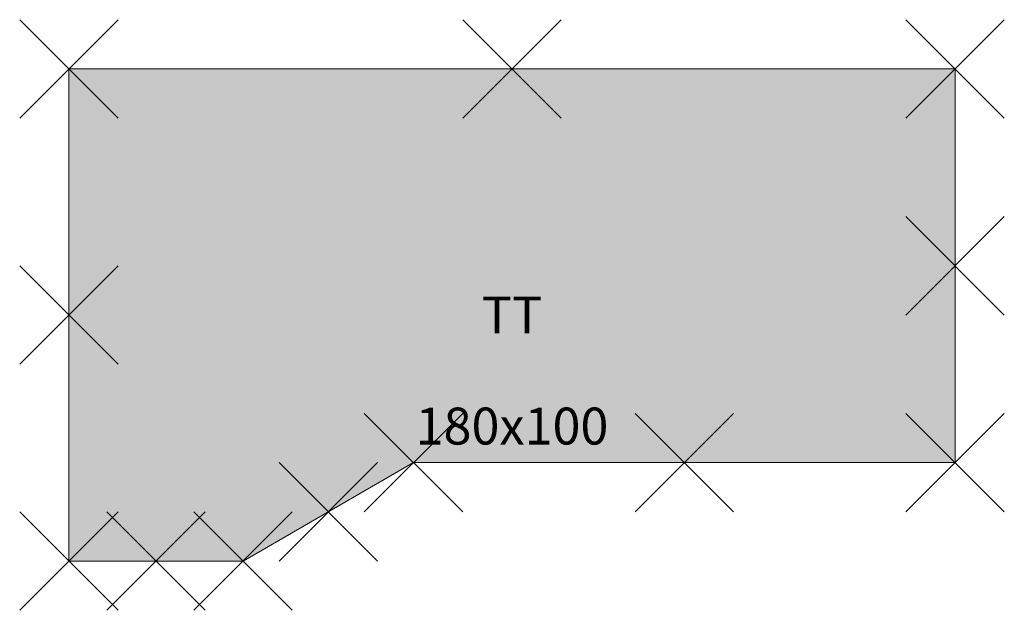
# Model space of a CAD drawing. Units: metres. Extents: x -0.1 to 1.9, y -1.1 to 0.1.
import ezdxf
from ezdxf.enums import TextEntityAlignment as Align

# ---------------------------------------------------------------- set-up
doc = ezdxf.new("R2010")
doc.units = ezdxf.units.M
doc.header["$PDMODE"] = 3
doc.header["$PDSIZE"] = 0.1
for name, color, linetype, lineweight in [('71_WOS_LAYOUTPLANUNG_D2_COLOR', 7, 'Continuous', 0), ('71_WOS_LAYOUTPLANUNG_D2_GRAFIK', 7, 'Continuous', 0), ('71_WOS_LAYOUTPLANUNG_D2_INFO', 7, 'Continuous', 0), ('71_WOS_LAYOUTPLANUNG_DIMENSIONS', 7, 'Continuous', 0), ('71_WOS_LAYOUTPLANUNG_DX_INSERT', 7, 'Continuous', 0)]:
    doc.layers.add(name, color=color, linetype=linetype, lineweight=lineweight)
doc.layers.add('71_WOS_LAYOUTPLANUNG_D2SNAP', color=1, linetype='Continuous', lineweight=0, plot=False)
doc.styles.add('TEXT_015', font='dim.shx', dxfattribs={"height": 0.075})

# ---------------------------------------------------------------- blocks, each defined once
blk = doc.blocks.new('TT_TYP07_L_180100')
at = {"layer": '71_WOS_LAYOUTPLANUNG_D2_COLOR', "true_color": 0xf5f5f5}
blk.add_hatch(color=7, dxfattribs=at).paths.add_polyline_path([(1.8, 0), (0, 0), (0, -1), (0.3536, -1), (0.7, -0.8), (1.8, -0.8)])
at = {"layer": '71_WOS_LAYOUTPLANUNG_D2_GRAFIK'}
for p, q in [((0, -1), (0, 0)), ((0, 0), (1.8, 0)), ((1.8, 0), (1.8, -0.8)), ((0.7, -0.8), (0.3536, -1)), ((1.8, -0.8), (0.7, -0.8)), ((0.3536, -1), (0, -1))]:
    blk.add_line(p, q, dxfattribs=at)
at = {"layer": '71_WOS_LAYOUTPLANUNG_D2SNAP'}
for p in [(0, 0), (0.9, 0), (1.8, 0), (1.8, -0.4), (0, -0.5), (0.7, -0.8), (1.25, -0.8), (1.8, -0.8), (0.5268, -0.9), (0, -1), (0.1768, -1), (0.3536, -1)]:
    blk.add_point(p, dxfattribs=at)
at = {"layer": '71_WOS_LAYOUTPLANUNG_DIMENSIONS', "style": 'TEXT_015'}
blk.add_text('180x100', height=0.075, dxfattribs=at).set_placement((0.9, -0.7866), align=Align.BOTTOM_CENTER)

msp = doc.modelspace()

# ---------------------------------------------------------------- block references
at = {"layer": '71_WOS_LAYOUTPLANUNG_DX_INSERT'}
msp.add_blockref('TT_TYP07_L_180100', (0, 0), dxfattribs=at)

# ---------------------------------------------------------------- texts
at = {"layer": '71_WOS_LAYOUTPLANUNG_D2_INFO', "style": 'TEXT_015'}
msp.add_text('TT', height=0.075, dxfattribs=at).set_placement((0.9, -0.5), align=Align.MIDDLE_CENTER)

doc.saveas('drawing.dxf')
